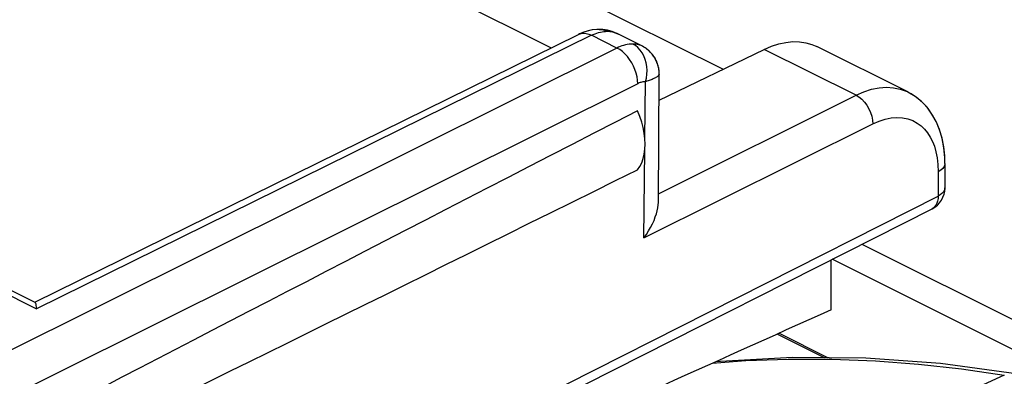
# Model space of a CAD drawing. Units: millimetres. Extents: x -29.5 to 29.5, y -32.2 to 32.2.
# Drawn here: x -12.8 to -4.4, y 20.4 to 23.5 of the extents above; entities that cross this region are included whole.
import ezdxf

# ---------------------------------------------------------------- set-up
doc = ezdxf.new("R2010")
doc.units = ezdxf.units.MM
doc.header["$LTSCALE"] = 16.335
doc.layers.get('0').update_dxf_attribs({"linetype": 'CONTINUOUS'})
doc.layers.add('ASSI', color=7, linetype='CONTINUOUS')
doc.layers.add('IMPORT_IGES', color=7, linetype='CONTINUOUS')

msp = doc.modelspace()

# ---------------------------------------------------------------- linework, layer by layer
at = {"color": 7, "linetype": 'CONTINUOUS'}
for p, q in [((-9.9196, 24.6236), (-6.7495, 23.0386)), ((-10.9057, 24.5651), (-8.2178, 23.2211)), ((-7.9026, 23.3664), (-7.9395, 23.3551)), ((-7.8657, 23.3739), (-7.9026, 23.3664)), ((-7.8291, 23.3777), (-7.8657, 23.3739)), ((-7.8075, 23.3783), (-7.8278, 23.3778)), ((-7.8075, 23.3783), (-7.8073, 23.3783)), ((-7.7698, 23.3759), (-7.8073, 23.3783)), ((-7.732, 23.3693), (-7.7698, 23.3759)), ((-7.6939, 23.3583), (-7.732, 23.3693)), ((-12.6259, 21.0478), (-7.9858, 23.3355)), ((-7.656, 23.343), (-7.6939, 23.3583)), ((-7.6446, 23.3375), (-7.656, 23.343)), ((-7.4448, 23.2376), (-7.6444, 23.3373)), ((-7.2979, 22.773), (-6.3993, 23.2081)), ((-5.1747, 22.8438), (-5.9524, 23.2326)), ((-7.3033, 21.9047), (-7.2965, 22.9971)), ((-4.8575, 22.2328), (-4.8575, 22.0251)), ((-14.3974, 21.9344), (-12.6242, 21.0478)), ((-9.1595, 19.726), (-4.9672, 21.8467)), ((-4.8966, 20.5274), (-4.25, 20.441))]:
    msp.add_line(p, q, dxfattribs=at)
at = {"color": 250, "linetype": 'CONTINUOUS'}
for p, q in [((-7.8742, 23.3283), (-12.6123, 20.9923)), ((-7.9856, 23.3355), (-7.9805, 23.3379)), ((-7.9805, 23.3379), (-7.9614, 23.3437)), ((-7.6567, 23.2195), (-7.8742, 23.3283)), ((-7.7547, 23.3618), (-7.7405, 23.3621)), ((-7.6713, 23.349), (-7.6446, 23.3374)), ((-7.6567, 23.2195), (-12.9312, 20.5892)), ((-7.6434, 23.2258), (-7.6567, 23.2195)), ((-7.4992, 23.2399), (-7.5218, 23.2534)), ((-5.6158, 22.8164), (-6.3993, 23.2081)), ((-7.4799, 22.9147), (-12.4471, 20.4376)), ((-7.4178, 22.4449), (-7.4127, 22.9317)), ((-7.3029, 21.975), (-5.6158, 22.8164)), ((-7.4267, 21.5989), (-5.4744, 22.5725)), ((-7.4267, 21.5989), (-7.4188, 22.3469)), ((-4.9185, 22.2245), (-4.9152, 22.1625)), ((-4.9152, 22.1625), (-4.9152, 21.9548)), ((-4.8575, 22.0251), (-4.8575, 22.025)), ((-9.2409, 19.7667), (-4.9152, 21.9548)), ((-14.486, 21.9291), (-12.6123, 20.9923)), ((-12.4471, 20.4376), (-13.6445, 19.8381)), ((-4.3509, 20.4253), (-8.1224, 18.7025)), ((-4.7156, 20.4788), (-4.3509, 20.4253))]:
    msp.add_line(p, q, dxfattribs=at)
for points in [[(-7.8073, 23.3783), (-7.7883, 23.3769), (-7.764, 23.3715), (-7.7405, 23.3621)], [(-7.9614, 23.3437), (-7.9408, 23.3456), (-7.9192, 23.3436), (-7.8969, 23.3378), (-7.8742, 23.3283)], [(-7.8742, 23.3283), (-7.8589, 23.3354), (-7.8436, 23.3417), (-7.8285, 23.3472), (-7.8134, 23.3518), (-7.7985, 23.3556), (-7.7837, 23.3585), (-7.7691, 23.3606), (-7.7547, 23.3618)], [(-7.7405, 23.3621), (-7.7182, 23.3606), (-7.6951, 23.3562), (-7.6713, 23.349)], [(-7.4799, 22.9147), (-7.4813, 22.9437), (-7.4857, 22.9738), (-7.4931, 23.0044), (-7.5032, 23.0349), (-7.516, 23.0649), (-7.5313, 23.0938), (-7.5487, 23.1212), (-7.5679, 23.1465), (-7.5887, 23.1694), (-7.6107, 23.1894), (-7.6335, 23.2062), (-7.6567, 23.2195)], [(-7.6153, 23.2371), (-7.6295, 23.2317), (-7.6434, 23.2258)], [(-7.5218, 23.2534), (-7.5381, 23.253), (-7.5541, 23.2516), (-7.57, 23.2492), (-7.5854, 23.2459), (-7.6005, 23.2418), (-7.6153, 23.2371)], [(-7.4448, 23.2376), (-7.4508, 23.2403), (-7.4566, 23.2427), (-7.4627, 23.2448), (-7.469, 23.2467), (-7.4755, 23.2483), (-7.4824, 23.2497), (-7.4895, 23.2509), (-7.497, 23.2519), (-7.5049, 23.2526), (-7.5132, 23.2531), (-7.5218, 23.2534)], [(-7.4078, 23.0921), (-7.4164, 23.1226), (-7.4279, 23.1514), (-7.4422, 23.178), (-7.4591, 23.2018), (-7.4782, 23.2226), (-7.4992, 23.2399)], [(-7.4127, 22.9317), (-7.4053, 22.9629), (-7.401, 22.9951), (-7.4001, 23.0278), (-7.4023, 23.0603), (-7.4078, 23.0921)], [(-7.2965, 22.9971), (-7.2967, 22.9951), (-7.2975, 22.9922), (-7.299, 22.9892), (-7.301, 22.9862), (-7.3036, 22.9832), (-7.3067, 22.9801), (-7.3102, 22.9771), (-7.3143, 22.974), (-7.3188, 22.9709), (-7.3238, 22.9678), (-7.3292, 22.9647), (-7.3351, 22.9615), (-7.3415, 22.9583), (-7.3483, 22.9551), (-7.3557, 22.9519), (-7.3636, 22.9486), (-7.3721, 22.9453), (-7.3812, 22.9419), (-7.391, 22.9385), (-7.4015, 22.9351), (-7.4127, 22.9317)], [(-7.4127, 22.9317), (-7.4208, 22.9314), (-7.4288, 22.9307), (-7.4367, 22.9296), (-7.4444, 22.9279), (-7.4519, 22.9258), (-7.4593, 22.9235), (-7.4664, 22.9208), (-7.4732, 22.9179), (-7.4799, 22.9147)], [(-5.6158, 22.8164), (-5.5491, 22.8457), (-5.4832, 22.8668), (-5.4188, 22.8797), (-5.356, 22.8843), (-5.2958, 22.8806), (-5.2396, 22.8689), (-5.1877, 22.8499), (-5.1747, 22.8438)], [(-5.6158, 22.8164), (-5.5911, 22.8015), (-5.5672, 22.7818), (-5.5448, 22.758), (-5.5245, 22.7306), (-5.5071, 22.7005), (-5.493, 22.6687), (-5.4826, 22.6361), (-5.4764, 22.6037), (-5.4744, 22.5725)], [(-5.4744, 22.5725), (-5.4203, 22.596), (-5.3678, 22.6129), (-5.317, 22.6232), (-5.2671, 22.6267), (-5.2187, 22.6236), (-5.1738, 22.6147), (-5.1325, 22.5996), (-5.0946, 22.5786), (-5.0607, 22.5539), (-5.0313, 22.5259), (-5.0059, 22.4942), (-4.9836, 22.459), (-4.9642, 22.4211), (-4.9478, 22.3798)], [(-4.9478, 22.3798), (-4.9347, 22.3334), (-4.925, 22.2815), (-4.9185, 22.2245)], [(-4.8575, 22.2326), (-4.8582, 22.2244), (-4.8641, 22.2073), (-4.8758, 22.1909), (-4.8931, 22.1758), (-4.9152, 22.1625)], [(-4.8575, 22.025), (-4.8589, 22.0134), (-4.8638, 22.0002), (-4.8721, 21.9876), (-4.8836, 21.9757), (-4.8981, 21.9647), (-4.9152, 21.9548)], [(-4.9152, 21.9548), (-4.9165, 21.9328), (-4.9201, 21.9122), (-4.9262, 21.8935), (-4.9347, 21.8769), (-4.9455, 21.863)], [(-4.9455, 21.863), (-4.9581, 21.8521), (-4.9672, 21.8467)], [(-6.8426, 20.5272), (-6.5578, 20.5492), (-6.1943, 20.5631), (-5.8218, 20.5626), (-5.4499, 20.548), (-5.0821, 20.5199), (-4.7156, 20.4788)]]:
    msp.add_lwpolyline(points, dxfattribs=at)
at = {"color": 7, "linetype": 'CONTINUOUS'}
for points in [[(-7.9395, 23.3551), (-7.9761, 23.3401), (-7.9856, 23.3355)], [(-7.2965, 22.9971), (-7.2966, 23.0062), (-7.2971, 23.0161), (-7.2979, 23.0261), (-7.2991, 23.0361), (-7.3007, 23.0462), (-7.3028, 23.0563), (-7.3052, 23.0665), (-7.3081, 23.0767), (-7.3114, 23.0868), (-7.3152, 23.0969), (-7.3194, 23.1069), (-7.324, 23.1169), (-7.3292, 23.1268), (-7.3348, 23.1365), (-7.3408, 23.146), (-7.3474, 23.1554), (-7.3544, 23.1646), (-7.3618, 23.1735), (-7.3698, 23.1822), (-7.3782, 23.1907), (-7.3871, 23.1988), (-7.3964, 23.2066), (-7.4062, 23.2141), (-7.4164, 23.2212), (-7.4271, 23.2279), (-7.4383, 23.2342), (-7.4448, 23.2376)], [(-6.3993, 23.2081), (-6.3367, 23.235), (-6.2756, 23.2549), (-6.2158, 23.2678), (-6.157, 23.2738), (-6.0996, 23.2728), (-6.0449, 23.2649), (-5.993, 23.2499), (-5.9524, 23.2325)], [(-4.8575, 22.2326), (-4.8588, 22.2848), (-4.8666, 22.3672), (-4.8816, 22.4468), (-4.9039, 22.5223), (-4.9331, 22.5922), (-4.9687, 22.6558), (-5.0106, 22.7129), (-5.0583, 22.7632), (-5.1113, 22.8059), (-5.1744, 22.8436)], [(-7.482, 22.1795), (-7.462, 22.2081), (-7.4455, 22.2398), (-7.4327, 22.2748), (-7.4234, 22.3133), (-7.4177, 22.3551), (-7.4158, 22.3987), (-7.4177, 22.4442), (-7.4234, 22.4917), (-7.4327, 22.5395), (-7.4455, 22.5873), (-7.462, 22.6355), (-7.482, 22.6841)], [(-7.4267, 21.5989), (-7.4057, 21.6281), (-7.3867, 21.6578), (-7.3696, 21.6877), (-7.3542, 21.7176), (-7.3407, 21.7474), (-7.3294, 21.7762), (-7.3203, 21.8039), (-7.3131, 21.8302), (-7.308, 21.8553), (-7.3048, 21.8789), (-7.3033, 21.9008), (-7.3033, 21.9047)], [(-12.6242, 21.0478), (-12.6235, 21.0473), (-12.6217, 21.0443), (-12.6198, 21.0392), (-12.618, 21.0316), (-12.6163, 21.0213), (-12.6144, 21.0083), (-12.6123, 20.9923)], [(-6.8116, 20.5411), (-6.7728, 20.5459), (-6.1593, 20.5798), (-5.5334, 20.5737), (-4.8966, 20.5274)]]:
    msp.add_lwpolyline(points, dxfattribs=at)
msp.add_arc((-5.0575, 22.0251), 0.2, 296.78558, 359.96775, dxfattribs=at)
for start_param, end_param in [(2.516736, 2.687679), (-2.693453, -2.52251)]:
    msp.add_ellipse((41.621, 47.2706), major_axis=(60.4169, 30.5632), ratio=0.005707, start_param=start_param, end_param=end_param, dxfattribs=at)
at = {"layer": 'ASSI', "color": 7, "linetype": 'CONTINUOUS'}
for p, q in [((-9.9196, 24.6236), (-6.7495, 23.0386)), ((-10.9057, 24.5651), (-8.2178, 23.2211)), ((-7.9112, 23.3641), (-7.9534, 23.3499)), ((-7.869, 23.3734), (-7.9112, 23.3641)), ((-7.8271, 23.3778), (-7.8674, 23.3736)), ((-7.8072, 23.3783), (-7.8271, 23.3778)), ((-7.8072, 23.3783), (-7.8071, 23.3783)), ((-7.6985, 23.3598), (-7.7379, 23.3706)), ((-12.6259, 21.0478), (-7.9858, 23.3355)), ((-7.9534, 23.3499), (-7.9855, 23.3356)), ((-7.6594, 23.3445), (-7.6985, 23.3598)), ((-7.6447, 23.3375), (-7.6594, 23.3445)), ((-7.4448, 23.2376), (-7.6444, 23.3373)), ((-7.2979, 22.773), (-6.3993, 23.2081)), ((-5.1747, 22.8438), (-5.9524, 23.2326)), ((-7.3033, 21.9047), (-7.2965, 22.9971)), ((-4.8575, 22.2328), (-4.8575, 22.0251)), ((-14.3974, 21.9344), (-12.6242, 21.0478)), ((-9.1595, 19.726), (-4.9672, 21.8467)), ((-4.8966, 20.5274), (-4.25, 20.441))]:
    msp.add_line(p, q, dxfattribs=at)
at = {"layer": 'ASSI', "color": 250, "linetype": 'CONTINUOUS'}
for p, q in [((-7.8742, 23.3283), (-12.6123, 20.9923)), ((-7.6567, 23.2195), (-7.8742, 23.3283)), ((-7.7547, 23.3618), (-7.7405, 23.3621)), ((-7.6713, 23.349), (-7.6446, 23.3375)), ((-7.6567, 23.2195), (-12.9312, 20.5892)), ((-7.4992, 23.2399), (-7.5218, 23.2534)), ((-5.6158, 22.8164), (-6.3993, 23.2081)), ((-7.4799, 22.9147), (-12.4471, 20.4376)), ((-7.4178, 22.4449), (-7.4127, 22.9317)), ((-7.3029, 21.975), (-5.6158, 22.8164)), ((-7.4267, 21.5989), (-5.4744, 22.5725)), ((-7.4267, 21.5989), (-7.4188, 22.3469)), ((-4.9185, 22.2245), (-4.9152, 22.1625)), ((-4.9152, 22.1625), (-4.9152, 21.9548)), ((-4.8575, 22.0251), (-4.8575, 22.025)), ((-9.2409, 19.7667), (-4.9152, 21.9548)), ((-14.486, 21.9291), (-12.6123, 20.9923)), ((-12.4471, 20.4376), (-13.6445, 19.8381)), ((-4.3509, 20.4253), (-8.1224, 18.7025)), ((-4.7156, 20.4788), (-4.3509, 20.4253))]:
    msp.add_line(p, q, dxfattribs=at)
for points in [[(-7.8071, 23.3783), (-7.7883, 23.3769), (-7.764, 23.3715), (-7.7405, 23.3621)], [(-7.9855, 23.3356), (-7.9805, 23.3379), (-7.9614, 23.3437)], [(-7.9614, 23.3437), (-7.9408, 23.3456), (-7.9192, 23.3436), (-7.8969, 23.3378), (-7.8742, 23.3283)], [(-7.8742, 23.3283), (-7.8589, 23.3354), (-7.8436, 23.3417), (-7.8285, 23.3472), (-7.8134, 23.3518), (-7.7985, 23.3556), (-7.7837, 23.3585), (-7.7691, 23.3606), (-7.7547, 23.3618)], [(-7.7405, 23.3621), (-7.7182, 23.3606), (-7.6951, 23.3562), (-7.6713, 23.349)], [(-7.5218, 23.2534), (-7.5381, 23.253), (-7.5541, 23.2516), (-7.57, 23.2492), (-7.5854, 23.2459), (-7.6005, 23.2418), (-7.6153, 23.2371), (-7.6295, 23.2317), (-7.6434, 23.2258), (-7.6567, 23.2195)], [(-7.4799, 22.9147), (-7.4813, 22.9437), (-7.4857, 22.9738), (-7.4931, 23.0044), (-7.5032, 23.0349), (-7.516, 23.0649), (-7.5313, 23.0938), (-7.5487, 23.1212), (-7.5679, 23.1465), (-7.5887, 23.1694), (-7.6107, 23.1894), (-7.6335, 23.2062), (-7.6567, 23.2195)], [(-7.4448, 23.2376), (-7.4508, 23.2403), (-7.4566, 23.2427), (-7.4627, 23.2448), (-7.469, 23.2467), (-7.4755, 23.2483), (-7.4824, 23.2497), (-7.4895, 23.2509), (-7.497, 23.2519), (-7.5049, 23.2526), (-7.5132, 23.2531), (-7.5218, 23.2534)], [(-7.4078, 23.0921), (-7.4164, 23.1226), (-7.4279, 23.1514), (-7.4422, 23.178), (-7.4591, 23.2018), (-7.4782, 23.2226), (-7.4992, 23.2399)], [(-7.4127, 22.9317), (-7.4053, 22.9629), (-7.401, 22.9951), (-7.4001, 23.0278), (-7.4023, 23.0603), (-7.4078, 23.0921)], [(-7.2965, 22.9971), (-7.2967, 22.9951), (-7.2975, 22.9922), (-7.299, 22.9892), (-7.301, 22.9862), (-7.3036, 22.9832), (-7.3067, 22.9801), (-7.3102, 22.9771), (-7.3143, 22.974), (-7.3188, 22.9709), (-7.3238, 22.9678), (-7.3292, 22.9647), (-7.3351, 22.9615), (-7.3415, 22.9583), (-7.3483, 22.9551), (-7.3557, 22.9519), (-7.3636, 22.9486), (-7.3721, 22.9453), (-7.3812, 22.9419), (-7.391, 22.9385), (-7.4015, 22.9351), (-7.4127, 22.9317)], [(-7.4127, 22.9317), (-7.4208, 22.9314), (-7.4288, 22.9307), (-7.4367, 22.9296), (-7.4444, 22.9279), (-7.4519, 22.9258), (-7.4593, 22.9235), (-7.4664, 22.9208), (-7.4732, 22.9179), (-7.4799, 22.9147)], [(-5.6158, 22.8164), (-5.5491, 22.8457), (-5.4832, 22.8668), (-5.4188, 22.8797), (-5.356, 22.8843), (-5.2958, 22.8806), (-5.2396, 22.8689), (-5.1877, 22.8499), (-5.1747, 22.8438)], [(-5.6158, 22.8164), (-5.5911, 22.8015), (-5.5672, 22.7818), (-5.5448, 22.758), (-5.5245, 22.7306), (-5.5071, 22.7005), (-5.493, 22.6687), (-5.4826, 22.6361), (-5.4764, 22.6037), (-5.4744, 22.5725)], [(-5.4744, 22.5725), (-5.4203, 22.596), (-5.3678, 22.6129), (-5.317, 22.6232), (-5.2671, 22.6267), (-5.2187, 22.6236), (-5.1738, 22.6147), (-5.1325, 22.5996), (-5.0946, 22.5786), (-5.0607, 22.5539), (-5.0313, 22.5259), (-5.0059, 22.4942), (-4.9836, 22.459), (-4.9642, 22.4211), (-4.9478, 22.3798)], [(-4.9478, 22.3798), (-4.9347, 22.3334), (-4.925, 22.2815), (-4.9185, 22.2245)], [(-4.8575, 22.2326), (-4.8582, 22.2244), (-4.8641, 22.2073), (-4.8758, 22.1909), (-4.8931, 22.1758), (-4.9152, 22.1625)], [(-4.8575, 22.025), (-4.8589, 22.0134), (-4.8638, 22.0002), (-4.8721, 21.9876), (-4.8836, 21.9757), (-4.8981, 21.9647), (-4.9152, 21.9548)], [(-4.9152, 21.9548), (-4.9165, 21.9328), (-4.9201, 21.9122), (-4.9262, 21.8935), (-4.9347, 21.8769), (-4.9455, 21.863)], [(-4.9455, 21.863), (-4.9581, 21.8521), (-4.9672, 21.8467)], [(-6.8426, 20.5272), (-6.5578, 20.5492), (-6.1943, 20.5631), (-5.8218, 20.5626), (-5.4499, 20.548), (-5.0821, 20.5199), (-4.7156, 20.4788)]]:
    msp.add_lwpolyline(points, dxfattribs=at)
at = {"layer": 'ASSI', "color": 7, "linetype": 'CONTINUOUS'}
for points in [[(-7.7379, 23.3706), (-7.7774, 23.3767), (-7.8071, 23.3783)], [(-7.2965, 22.9971), (-7.2966, 23.0034), (-7.2969, 23.0133), (-7.2976, 23.0232), (-7.2987, 23.0332), (-7.3002, 23.0432), (-7.3021, 23.0532), (-7.3044, 23.0632), (-7.3071, 23.0732), (-7.3102, 23.0832), (-7.3137, 23.0931), (-7.3176, 23.1029), (-7.322, 23.1126), (-7.3268, 23.1223), (-7.332, 23.1318), (-7.3376, 23.1411), (-7.3437, 23.1503), (-7.3502, 23.1593), (-7.3572, 23.1681), (-7.3646, 23.1766), (-7.3723, 23.1849), (-7.3805, 23.1929), (-7.3891, 23.2006), (-7.3981, 23.208), (-7.4075, 23.215), (-7.4172, 23.2217), (-7.4273, 23.228), (-7.4377, 23.2339), (-7.4448, 23.2376)], [(-6.3993, 23.2081), (-6.3367, 23.235), (-6.2756, 23.2549), (-6.2158, 23.2678), (-6.157, 23.2738), (-6.0996, 23.2728), (-6.0449, 23.2649), (-5.993, 23.2499), (-5.9524, 23.2325)], [(-4.8575, 22.2326), (-4.8596, 22.2983), (-4.8678, 22.3756), (-4.8824, 22.4502), (-4.9034, 22.521), (-4.9305, 22.5869), (-4.9633, 22.6472), (-5.0016, 22.7019), (-5.0451, 22.7506), (-5.0934, 22.7927), (-5.1459, 22.8281), (-5.1745, 22.8436)], [(-7.482, 22.1795), (-7.462, 22.2081), (-7.4455, 22.2398), (-7.4327, 22.2748), (-7.4234, 22.3133), (-7.4177, 22.3551), (-7.4158, 22.3987), (-7.4177, 22.4442), (-7.4234, 22.4917), (-7.4327, 22.5395), (-7.4455, 22.5873), (-7.462, 22.6355), (-7.482, 22.6841)], [(-7.4267, 21.5989), (-7.4057, 21.6281), (-7.3867, 21.6578), (-7.3696, 21.6877), (-7.3542, 21.7176), (-7.3407, 21.7474), (-7.3294, 21.7762), (-7.3203, 21.8039), (-7.3131, 21.8302), (-7.308, 21.8553), (-7.3048, 21.8789), (-7.3033, 21.9008), (-7.3033, 21.9047)], [(-12.6242, 21.0478), (-12.6235, 21.0473), (-12.6217, 21.0443), (-12.6198, 21.0392), (-12.618, 21.0316), (-12.6163, 21.0213), (-12.6144, 21.0083), (-12.6123, 20.9923)], [(-6.8116, 20.5411), (-6.7728, 20.5459), (-6.1593, 20.5798), (-5.5334, 20.5737), (-4.8966, 20.5274)]]:
    msp.add_lwpolyline(points, dxfattribs=at)
msp.add_arc((-5.0575, 22.0251), 0.2, 296.78558, 359.96775, dxfattribs=at)
for start_param, end_param in [(2.516736, 2.687679), (-2.693453, -2.52251)]:
    msp.add_ellipse((41.621, 47.2706), major_axis=(60.4169, 30.5632), ratio=0.005707, start_param=start_param, end_param=end_param, dxfattribs=at)
at = {"layer": 'IMPORT_IGES', "color": 7, "linetype": 'CONTINUOUS'}
for p, q in [((-5.5669, 21.5433), (1.6733, 17.9232)), ((-5.8273, 20.9841), (-5.8273, 21.4116)), ((1.4155, 17.7976), (-5.8199, 21.4153)), ((-6.288, 20.7768), (-5.8889, 20.5772)), ((-6.2724, 20.7838), (-5.8586, 20.5769))]:
    msp.add_line(p, q, dxfattribs=at)
msp.add_ellipse((-372.7585, -166.9483), major_axis=(717.1555, 334.5846), ratio=0.022456, start_param=1.023251, end_param=1.028238, dxfattribs=at)

doc.saveas('drawing.dxf')
